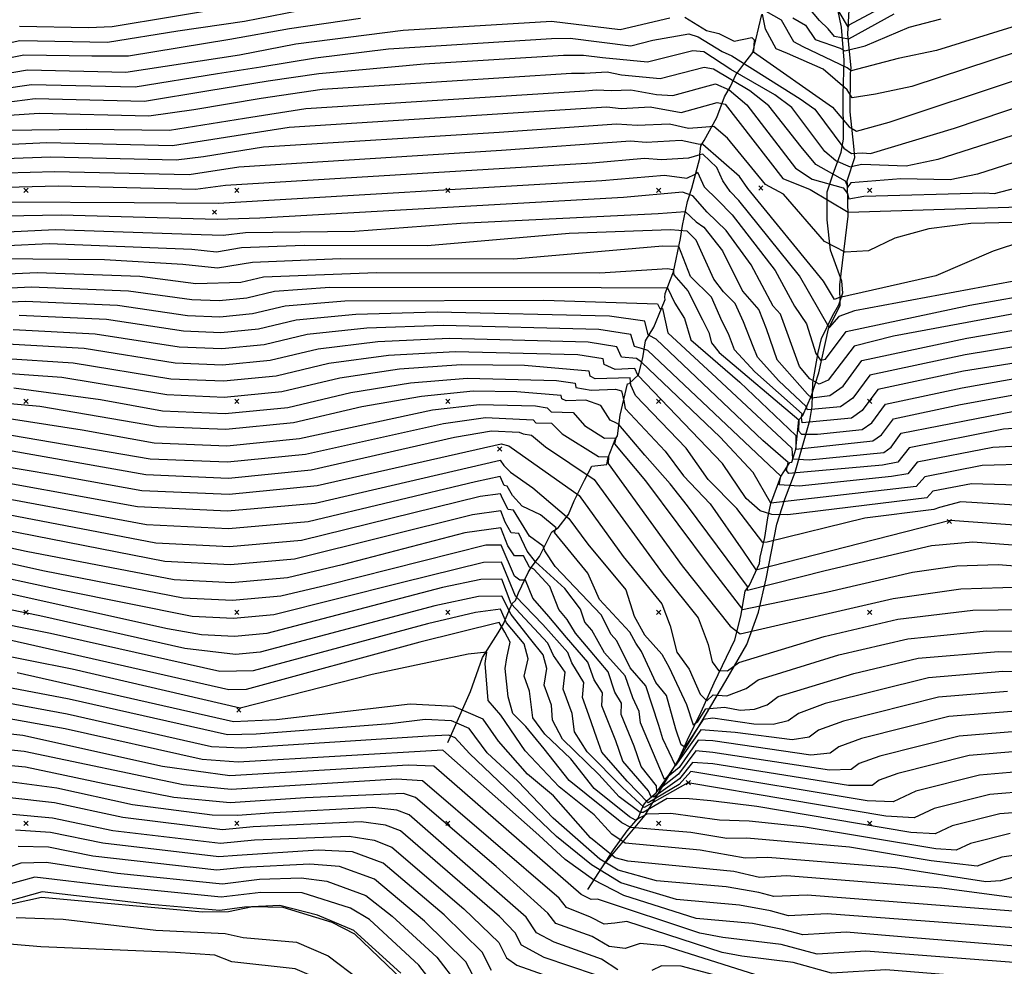
# Model space of a CAD drawing. Extents: x 433906 to 565783, y 855680 to 874049.
# Drawn here: x 509397 to 509864, y 857832 to 858281 of the extents above; entities that cross this region are included whole.
import ezdxf

# ---------------------------------------------------------------- set-up
doc = ezdxf.new("R2010")
doc.units = 0
doc.header["$MEASUREMENT"] = 0
doc.layers.get('0').update_dxf_attribs({"linetype": 'CONTINUOUS'})
for name, color, linetype in [('17$0$BREAKLINES', 6, 'CONTINUOUS'), ('17$0$GRIDPOINTS', 1, 'CONTINUOUS'), ('17$0$INDCONT', 1, 'CONTINUOUS'), ('17$0$INTCONT', 7, 'CONTINUOUS')]:
    doc.layers.add(name, color=color, linetype=linetype)
picture_1 = doc.add_image_def('image1.tif', size_in_pixel=(5268, 5923))
picture_2 = doc.add_image_def('image2.tif', size_in_pixel=(5219, 5218))

# ---------------------------------------------------------------- blocks, each defined once
blk = doc.blocks.new('17$0$X')
at = {"color": 0}
for points in [[(-1, 1), (1, -1)], [(1, 1), (-1, -1)]]:
    blk.add_lwpolyline(points, dxfattribs=at)

msp = doc.modelspace()

# ---------------------------------------------------------------- linework, layer by layer
at = {"layer": '17$0$BREAKLINES'}
for points in [[(509666.4065, 857868.6825, 4034.2355), (509678.470314, 857887.367033, 4017.5285), (509684.987502, 857896.407479, 4013.3122), (509690.180551, 857902.51466, 4007.0932), (509692.784208, 857908.636641, 4000.0836), (509694.434537, 857910.841709, 3995.3403), (509698.70305, 857914.435775, 3987.751), (509703.424773, 857920.832171, 3983.5347), (509708.669348, 857928.67985, 3979.0549), (509713.620593, 857939.513912, 3973.8899), (509720.091426, 857952.815959, 3969.252), (509726.25284, 857966.544783, 3964.2979), (509736.049514, 857986.951254, 3960.7668), (509738.912625, 857998.198551, 3957.2883), (509740.954159, 858009.984753, 3953.2829), (509742.941337, 858012.853448, 3950.6477), (509747.786288, 858023.212907, 3947.0111), (509748.025861, 858026.211154, 3945.7989), (509750.295107, 858035.493059, 3943.1638), (509751.725179, 858044.77223, 3940.0543), (509753.057914, 858051.559153, 3936.1015), (509757.850932, 858064.326068, 3932.096), (509762.171909, 858071.018462, 3927.9324), (509763.09466, 858071.244893, 3924.5594), (509764.942038, 858077.431139, 3919.9742), (509766.434928, 858091.293702, 3916.0741), (509768.228314, 858093.296069, 3909.4862), (509772.39968, 858102.843046, 3903.1618), (509775.892047, 858113.513276, 3896.5211), (509780.510029, 858134.378323, 3892.1467), (509785.963194, 858145.681722, 3890.3021), (509785.808858, 858155.198221, 3885.2953), (509789.750744, 858187.724434, 3881.079), (509789.402485, 858201.809487, 3875.2816), (509789.606365, 858201.407987, 3871.9613), (509789.606365, 858201.407987, 3871.6977), (509789.269377, 858204.627482, 3871.5923), (509792.956392, 858215.62693, 3866.1639), (509792.423357, 858221.049947, 3861.6314), (509790.749142, 858237.330669, 3857.8367), (509790.91752, 858255.597236, 3854.3056), (509791.284521, 858257.978055, 3851.4596), (509790.095818, 858269.15823, 3845.9784), (509789.582113, 858274.134461, 3841.077), (509790.475495, 858288.403788, 3837.4931)], [(509673.757, 857880.205, 4018.687), (509693.534, 857903.843, 4003.494), (509706.337, 857925.036, 3992.475), (509720.052, 857947.758, 3980.001), (509731.846, 857967.532, 3968.513), (509741.807, 857984.687, 3958.103), (509747.306, 858000.134, 3951.116), (509750.852, 858015.873, 3944.317), (509755.93, 858041.782, 3932.594), (509759.712, 858053.613, 3926.451), (509764.72, 858066.405, 3921.246), (509771.675, 858090.975, 3913.415), (509772.799, 858097.62, 3911.445), (509772.994, 858109.024, 3907.366), (509775.619, 858123.128, 3902.067), (509777.099, 858129.832, 3899.206), (509782.312, 858140.484, 3894.799), (509785.395, 858145.744, 3892.501), (509787.205, 858151.434, 3890.063), (509786.837, 858156.95, 3887.296), (509781.458, 858171.733, 3880.59), (509779.772, 858186.115, 3875.198), (509779.786, 858199.337, 3870.556), (509782.609, 858207.901, 3866.335), (509786.435, 858218.067, 3860.052), (509787.568, 858224.271, 3857.051), (509787.455, 858245.686, 3848.61), (509787.896, 858261.803, 3842.092), (509786.64, 858277.457, 3835.199), (509784.857, 858285.728, 3832.902)], [(509599.9605, 857938.2635, 4030.0719), (509610.736372, 857962.490843, 4018.8461), (509616.407498, 857978.671571, 4016.4744), (509623.806495, 857990.264315, 4015.1041), (509626.342426, 857994.589144, 4009.4121), (509628.979716, 858000.537261, 4003.6675), (509630.525445, 858004.125435, 3999.1349), (509632.02865, 858005.678815, 3997.3957), (509632.02865, 858005.678815, 3996.8687), (509633.534873, 858009.231708, 3993.97), (509638.134929, 858018.95763, 3991.3348), (509639.473189, 858021.305865, 3986.1172), (509643.442886, 858026.461144, 3981.5847), (509649.27235, 858038.206065, 3977.7373), (509652.365265, 858040.089336, 3974.4697), (509657.234591, 858046.35037, 3971.6237), (509659.912142, 858052.833646, 3969.3574), (509664.861214, 858062.597049, 3965.352), (509668.261428, 858069.275719, 3962.2425), (509675.410446, 858070.092318, 3960.3978), (509675.410446, 858070.092318, 3960.1343), (509676.064498, 858073.425563, 3960.1343), (509679.399708, 858081.951595, 3956.6032), (509680.394641, 858083.613542, 3954.1261), (509681.65488, 858093.541879, 3949.9625), (509685.131607, 858108.28107, 3946.6422), (509685.963694, 858108.447626, 3944.903), (509690.378669, 858112.622478, 3939.6853), (509692.455983, 858120.650196, 3934.5731), (509693.663389, 858128.782025, 3928.8811), (509697.604846, 858135.107362, 3926.1932), (509701.359745, 858144.106634, 3924.1905), (509702.966481, 858148.353961, 3921.6607), (509702.860482, 858149.252081, 3921.5553), (509702.860482, 858149.252081, 3921.608), (509703.081684, 858151.123016, 3921.608), (509705.521629, 858157.752681, 3918.1823), (509707.005871, 858161.468751, 3914.5984), (509710.272063, 858177.280589, 3911.0146), (509711.186344, 858183.3071, 3906.9037), (509713.671352, 858194.75812, 3902.4239), (509715.669628, 858201.077721, 3898.2076), (509719.454144, 858215.341573, 3894.7292), (509719.438312, 858217.000823, 3891.6197), (509719.438312, 858217.000823, 3889.3534), (509719.438312, 858217.000823, 3888.2467), (509719.966924, 858221.164204, 3888.194), (509721.509819, 858223.610817, 3886.6129), (509727.528196, 858234.610413, 3883.0817), (509731.212036, 858244.389951, 3879.1289), (509733.932609, 858249.189042, 3874.7018), (509736.4727, 858254.797237, 3868.7991), (509740.2533, 858259.839889, 3863.9503), (509744.579874, 858265.4545, 3860.2084), (509748.896795, 858283.449196, 3857.2043)], [(509586.191, 857818.4245, 4076.8912), (509555.849803, 857847.473327, 4076.6804), (509545.167085, 857852.985668, 4076.575), (509521.952931, 857860.107046, 4076.575), (509507.434587, 857860.484878, 4076.3642), (509496.001353, 857858.098268, 4076.3115), (509483.710856, 857857.934841, 4076.4696), (509407.318557, 857864.81031, 4077.5763), (509387.911562, 857860.597322, 4076.7858), (509378.052489, 857854.765345, 4076.4169), (509369.604554, 857846.495475, 4076.3642), (509325.242821, 857819.425575, 4076.8912), (509313.800387, 857816.046405, 4077.5236), (509235.652329, 857795.617287, 4076.8385), (509225.748666, 857797.526712, 4076.9439), (509176.440096, 857799.738695, 4076.3115), (509170.842491, 857797.64977, 4075.9953)]]:
    msp.add_polyline3d(points, dxfattribs=at)
at = {"layer": '17$0$INDCONT'}
for points in [[(509785.431, 858284.707, 3840), (509789.802, 858277.186, 3840), (509790.221, 858278.501, 3840), (509846.912, 858308.759, 3840)], [(509712.4, 858282.066, 3860), (509722.615, 858275.794, 3860), (509728.41, 858274.438, 3860), (509735.711, 858270.754, 3860), (509744.166, 858272.453, 3860), (509745.169, 858271.343, 3860), (509744.973, 858265.774, 3860), (509782.424, 858239.478, 3860), (509790.277, 858230.198, 3860), (509793.791, 858228.125, 3860), (509809.285, 858232.315, 3860), (509870.055, 858252.653, 3860), (509910.606, 858264.181, 3860), (509955.661, 858275.049, 3860), (510069.436, 858298.885, 3860)], [(509375.545, 858252.906, 3860), (509400.755, 858257.153, 3860), (509447.428, 858256.133, 3860), (509501.179, 858264.355, 3860), (509527.918, 858269.555, 3860), (509578.878, 858276.029, 3860), (509649.134, 858280.31, 3860), (509681.732, 858276.352, 3860), (509705.206, 858281.815, 3860)], [(509390.024, 858221.799, 3880), (509409.831, 858222.649, 3880), (509469.46, 858221.255, 3880), (509524.826, 858229.977, 3880), (509675.367, 858239.688, 3880), (509682.147, 858238.908, 3880), (509695.913, 858239.6, 3880), (509710.685, 858236.882, 3880), (509727.687, 858241.638, 3880), (509731.465, 858240.954, 3880), (509758.858, 858205.636, 3880), (509771.773, 858200.391, 3880), (509789.718, 858189.677, 3880), (509876.137, 858192.337, 3880)], [(509898.939, 858147.124, 3900), (509811.32, 858130.86, 3900), (509792.575, 858126.224, 3900), (509780.319, 858110.112, 3900), (509776.056, 858108.209, 3900), (509771.613, 858110.631, 3900), (509766.649, 858116.483, 3900), (509757.768, 858141.328, 3900), (509754.195, 858145.195, 3900), (509743.836, 858164.664, 3900), (509731.979, 858180.983, 3900), (509723.017, 858189.62, 3900), (509716.084, 858197.486, 3900), (509711.291, 858199.23, 3900), (509683.353, 858196.718, 3900), (509510.814, 858186.792, 3900), (509490.722, 858186.169, 3900), (509416.7, 858188.198, 3900), (509390.213, 858187.799, 3900)], [(509370.228, 858152.785, 3920), (509402.518, 858154.258, 3920), (509448.682, 858152.461, 3920), (509478.603, 858148.346, 3920), (509491.593, 858147.812, 3920), (509504.644, 858149.093, 3920), (509517.754, 858152.187, 3920), (509544.006, 858154.08, 3920), (509672.705, 858153.983, 3920), (509704.214, 858153.77, 3920), (509707.633, 858146.557, 3920), (509712.252, 858139.218, 3920), (509715.202, 858129.21, 3920), (509738.507, 858109.112, 3920), (509764.937, 858083.796, 3920), (509764.932, 858077.405, 3920), (509801.519, 858081.239, 3920), (509805.559, 858084.088, 3920), (509811.252, 858091.805, 3920), (509843.022, 858098.607, 3920), (509873.599, 858104.056, 3920)], [(509902.415, 858059.285, 3940), (509848.259, 858060.989, 3940), (509829.928, 858057.387, 3940), (509827.067, 858054.28, 3940), (509761.177, 858046.192, 3940), (509753.65, 858046.381, 3940), (509748.029, 858048.087, 3940), (509741.477, 858053.898, 3940), (509730.213, 858070.496, 3940), (509690.132, 858112.407, 3940), (509688.602, 858115.661, 3940), (509679.289, 858115.145, 3940), (509674.169, 858117.446, 3940), (509673.565, 858120.148, 3940), (509661.583, 858122.061, 3940), (509603.478, 858123.52, 3940), (509571.955, 858121.77, 3940), (509543.65, 858117.936, 3940), (509518.565, 858112.016, 3940), (509493.595, 858109.566, 3940), (509468.74, 858110.587, 3940), (509422.353, 858118.196, 3940), (509388.337, 858120.318, 3940)], [(509379.967, 858086.237, 3960), (509458.877, 858072.828, 3960), (509495.597, 858071.32, 3960), (509532.486, 858074.939, 3960), (509597.987, 858089.479, 3960), (509617.807, 858092.322, 3960), (509640.403, 858091.235, 3960), (509641.728, 858089.872, 3960), (509649.084, 858089.649, 3960), (509654.13, 858084.564, 3960), (509671.369, 858073.911, 3960), (509676.181, 858073.717, 3960), (509676.045, 858070.563, 3960), (509711.152, 858022.045, 3960), (509733.873, 857993.405, 3960), (509738.56, 857989.757, 3960), (509811.106, 858006.561, 3960), (509843.204, 858011.103, 3960), (509873.006, 858012.111, 3960)], [(509865.318, 857962.495, 3980), (509832.668, 857959.79, 3980), (509787.521, 857948.44, 3980), (509775.79, 857944.186, 3980), (509771.286, 857940.878, 3980), (509763.184, 857939.596, 3980), (509736.187, 857943.109, 3980), (509719.917, 857944.31, 3980), (509708.011, 857927.437, 3980), (509701.895, 857940.069, 3980), (509700.095, 857946.403, 3980), (509693.88, 857965.237, 3980), (509686.491, 857973.762, 3980), (509680.097, 857986.452, 3980), (509677.438, 857989.559, 3980), (509672.641, 857998.777, 3980), (509650.855, 858021.796, 3980), (509645.948, 858029.155, 3980), (509645.257, 858031.305, 3980), (509638.648, 858036.109, 3980), (509631.14, 858048.415, 3980), (509628.549, 858048.712, 3980), (509625.876, 858053.994, 3980), (509624.945, 858056.234, 3980), (509615.272, 858054.877, 3980), (509530.563, 858034.123, 3980), (509496.495, 858031.069, 3980), (509461.548, 858032.794, 3980), (509368.275, 858050.632, 3980)], [(509875.989, 857915.229, 4000), (509856.908, 857913.649, 4000), (509830.525, 857907.016, 4000), (509821.037, 857902.596, 4000), (509807.688, 857903.407, 4000), (509713.799, 857919.262, 4000), (509693.146, 857907.483, 4000), (509682.832, 857916.946, 4000), (509666.084, 857933.865, 4000), (509660.113, 857943.419, 4000), (509658.961, 857952.05, 4000), (509654.65, 857963.666, 4000), (509655.615, 857971.686, 4000), (509650.145, 857979.604, 4000), (509647.372, 857985.449, 4000), (509630.099, 858004.047, 4000), (509625.556, 858015.706, 4000), (509615.688, 858015.542, 4000), (509597.43, 858011.761, 4000), (509514.259, 857989.913, 4000), (509498.925, 857988.539, 4000), (509483.196, 857989.315, 4000), (509467.072, 857992.242, 4000), (509384.35, 858010.547, 4000)], [(509870.788, 857864.315, 4020), (509834.212, 857869.278, 4020), (509760.565, 857875.111, 4020), (509747.797, 857874.325, 4020), (509735.525, 857877.206, 4020), (509685.326, 857882.11, 4020), (509679.312, 857883.682, 4020), (509667.564, 857893.13, 4020), (509650.172, 857913.052, 4020), (509637.777, 857923.245, 4020), (509623.967, 857938.875, 4020), (509616.798, 857949.438, 4020), (509602.855, 857955.327, 4020), (509582.139, 857956.544, 4020), (509518.834, 857949.116, 4020), (509498.37, 857948.113, 4020), (509395.905, 857971.353, 4020)], [(509866.077, 857825.765, 4040), (509807.581, 857830.495, 4040), (509781.922, 857828.914, 4040), (509763.666, 857833.992, 4040), (509739.372, 857836.983, 4040), (509729.981, 857838.779, 4040), (509684.929, 857853.473, 4040), (509679.109, 857852.602, 4040), (509674.115, 857852.259, 4040), (509667.572, 857855.536, 4040), (509656.198, 857860.089, 4040), (509652.784, 857864.498, 4040), (509587.967, 857920.1, 4040), (509575.62, 857920.898, 4040), (509497.368, 857916.041, 4040), (509474.569, 857918.288, 4040), (509399.127, 857934.121, 4040), (509388.34, 857935.188, 4040)], [(509620.778, 857830.273, 4060), (509616.353, 857838.926, 4060), (509598.297, 857856.55, 4060), (509569.323, 857881.104, 4060), (509554.737, 857886.436, 4060), (509538.558, 857887.27, 4060), (509500.111, 857884.721, 4060), (509491.396, 857884.165, 4060), (509436.463, 857890.545, 4060), (509411.647, 857895.653, 4060), (509395.028, 857896.707, 4060)], [(509395.302, 857855.314, 4080), (509417.644, 857854.495, 4080), (509461.57, 857849.38, 4080), (509494.373, 857847.793, 4080), (509502.917, 857845.834, 4080), (509528.246, 857843.604, 4080), (509543.311, 857837.231, 4080), (509558.294, 857825.803, 4080), (509588.349, 857792.735, 4080), (509640.751, 857777.054, 4080), (509675.662, 857764.31, 4080), (509697.139, 857753.479, 4080), (509712.425, 857742.176, 4080), (509738.641, 857734.274, 4080), (509766.913, 857725.052, 4080), (509852.913, 857626.408, 4080), (509869.139, 857604.481, 4080)]]:
    msp.add_polyline3d(points, dxfattribs=at)
at = {"layer": '17$0$INTCONT'}
for points in [[(509980.824, 858292.539, 3856), (509903.551, 858275.325, 3856), (509870.434, 858265.91, 3856), (509819.904, 858249.267, 3856), (509802.755, 858245.682, 3856), (509791.724, 858243.923, 3856), (509789.376, 858247.727, 3856), (509777.912, 858257.519, 3856), (509761.042, 858264.986, 3856), (509755.666, 858267.092, 3856), (509750.578, 858276.48, 3856), (509749.127, 858283.479, 3856)], [(509536.005, 858286.325, 3852), (509503.651, 858280.033, 3852), (509472.062, 858275.458, 3852), (509438.616, 858270.083, 3852), (509397.125, 858270.955, 3852), (509376.254, 858266.255, 3852)], [(509396.901, 858277.817, 3848), (509429.688, 858277.205, 3848), (509440.936, 858277.665, 3848), (509498.077, 858287.165, 3848)], [(509896.497, 858286.47, 3852), (509831.624, 858266.26, 3852), (509813.418, 858262.605, 3852), (509791.232, 858256.662, 3852), (509789.34, 858258.135, 3852), (509768.519, 858268.12, 3852), (509764.061, 858270.399, 3852), (509758.154, 858280.734, 3852), (509750.913, 858284.75, 3852)], [(509811.464, 858283.486, 3844), (509789.996, 858271.634, 3844), (509783.344, 858272.999, 3844), (509780.329, 858276.543, 3844), (509776.187, 858280.508, 3844), (509769.419, 858288.55, 3844)], [(509558.609, 858281.492, 3856), (509525.007, 858276.556, 3856), (509496.692, 858271.6, 3856), (509448.675, 858263.617, 3856), (509431.245, 858263.568, 3856), (509398.94, 858264.054, 3856), (509375.9, 858259.581, 3856)], [(509763.62, 858281.795, 3848), (509769.525, 858278.371, 3848), (509774.066, 858271.616, 3848), (509785.93, 858267.433, 3848), (509788.233, 858266.233, 3848), (509797.804, 858268.5, 3848), (509818.718, 858277.351, 3848), (509833.893, 858281.277, 3848)], [(509375.191, 858246.231, 3864), (509402.571, 858250.252, 3864), (509451.835, 858249.157, 3864), (509490.77, 858255.472, 3864), (509511.41, 858258.524, 3864), (509537.261, 858262.918, 3864), (509571.912, 858267.101, 3864), (509649.124, 858272.016, 3864), (509657.923, 858272.226, 3864), (509686.827, 858268.58, 3864), (509697.185, 858271.233, 3864), (509714.22, 858274.242, 3864), (509718.715, 858272.868, 3864), (509730.01, 858265.908, 3864), (509734.715, 858263.804, 3864), (509767.072, 858243.424, 3864), (509773.986, 858238.504, 3864), (509787.686, 858219.988, 3864), (509791.383, 858217.477, 3864), (509796.542, 858217.899, 3864), (509800.383, 858217.581, 3864), (509840.258, 858229.448, 3864), (509876.293, 858241.633, 3864)], [(509887.087, 858232.153, 3868), (509832.341, 858214.608, 3868), (509817.257, 858211.441, 3868), (509796.2, 858212.321, 3868), (509791.833, 858211.385, 3868), (509790.841, 858211.002, 3868), (509783.882, 858214.002, 3868), (509778.788, 858218.488, 3868), (509763.106, 858239.265, 3868), (509755.087, 858245.318, 3868), (509734.211, 858257.401, 3868), (509721.421, 858265.67, 3868), (509716.082, 858266.163, 3868), (509694.692, 858260.775, 3868), (509673.317, 858262.886, 3868), (509664.397, 858264.041, 3868), (509654.839, 858264.005, 3868), (509588.793, 858259.792, 3868), (509538.883, 858255.326, 3868), (509514.859, 858251.797, 3868), (509486.693, 858247.186, 3868), (509456.241, 858242.182, 3868), (509404.386, 858243.351, 3868), (509374.836, 858239.556, 3868)], [(509897.881, 858222.673, 3872), (509851.076, 858207.673, 3872), (509838.181, 858204.966, 3872), (509814.834, 858205.529, 3872), (509791.003, 858203.589, 3872), (509789.568, 858201.728, 3872), (509788.468, 858204.455, 3872), (509774.388, 858212.221, 3872), (509767.464, 858220.638, 3872), (509752.226, 858240.026, 3872), (509743.102, 858247.213, 3872), (509725.931, 858257.473, 3872), (509721.52, 858258.337, 3872), (509700.654, 858252.907, 3872), (509682.379, 858254.681, 3872), (509675.503, 858256.06, 3872), (509664.847, 858255.388, 3872), (509658.622, 858255.425, 3872), (509540.482, 858247.782, 3872), (509511.476, 858243.544, 3872), (509479.584, 858238.249, 3872), (509458.292, 858235.282, 3872), (509406.201, 858236.45, 3872), (509389.655, 858235.406, 3872)], [(509389.839, 858228.602, 3876), (509428.657, 858229.049, 3876), (509468.021, 858228.498, 3876), (509503.665, 858234.301, 3876), (509532.654, 858238.88, 3876), (509665.033, 858247.252, 3876), (509670.315, 858247.643, 3876), (509677.587, 858247.31, 3876), (509686.813, 858247.716, 3876), (509698.857, 858245.549, 3876), (509706.615, 858245.039, 3876), (509726.958, 858250.512, 3876), (509733.31, 858247.613, 3876), (509741.743, 858240.53, 3876), (509764.805, 858210.535, 3876), (509772.741, 858205.368, 3876), (509787.476, 858201.198, 3876), (509789.52, 858198.492, 3876), (509790.061, 858195.973, 3876), (509797.21, 858197.247, 3876), (509854.214, 858198.894, 3876), (509859.105, 858198.49, 3876), (509886.335, 858205.64, 3876)], [(509900.952, 858185.54, 3884), (509847.964, 858184.345, 3884), (509828.08, 858181.752, 3884), (509811.915, 858177.402, 3884), (509799.467, 858171.295, 3884), (509788.365, 858170.739, 3884), (509778.609, 858175.734, 3884), (509759.208, 858198.309, 3884), (509750.674, 858202.805, 3884), (509732.508, 858224.837, 3884), (509726.132, 858230.268, 3884), (509720.43, 858229.77, 3884), (509714.032, 858229.384, 3884), (509705.014, 858231.485, 3884), (509689.735, 858230.716, 3884), (509680.014, 858231.42, 3884), (509624.27, 858227.5, 3884), (509512.582, 858220.438, 3884), (509484.097, 858215.924, 3884), (509471.279, 858214.372, 3884), (509411.646, 858215.748, 3884), (509390.209, 858214.995, 3884)], [(509872.493, 858175.753, 3888), (509858.52, 858171.241, 3888), (509831.33, 858159.507, 3888), (509801.277, 858152.789, 3888), (509785.167, 858149.031, 3888), (509783.383, 858148.298, 3888), (509778.088, 858156.939, 3888), (509742.183, 858200.848, 3888), (509738.345, 858206.589, 3888), (509720.874, 858221.791, 3888), (509718.626, 858221.864, 3888), (509710.661, 858223.728, 3888), (509694.001, 858222.677, 3888), (509686.639, 858223.298, 3888), (509625.375, 858218.99, 3888), (509500.927, 858211.075, 3888), (509477.361, 858207.334, 3888), (509413.461, 858208.847, 3888), (509390.394, 858208.192, 3888)], [(509881.114, 858159.343, 3892), (509792.866, 858142.946, 3892), (509785.3, 858140.212, 3892), (509780.731, 858134.976, 3892), (509766.671, 858159.514, 3892), (509738.025, 858195.254, 3892), (509733.788, 858199.509, 3892), (509730.32, 858204.489, 3892), (509727.452, 858210.852, 3892), (509720.93, 858217.206, 3892), (509719.494, 858216.866, 3892), (509714.15, 858215.339, 3892), (509701.289, 858214.499, 3892), (509693.264, 858215.176, 3892), (509668.417, 858212.996, 3892), (509494.562, 858202.278, 3892), (509480.366, 858200.427, 3892), (509415.277, 858201.946, 3892), (509390.579, 858201.388, 3892)], [(509390.763, 858194.585, 3896), (509451.339, 858194.215, 3896), (509491.179, 858194.025, 3896), (509672.989, 858204.694, 3896), (509702.737, 858207.265, 3896), (509713.326, 858205.886, 3896), (509717.312, 858207.653, 3896), (509718.305, 858208.714, 3896), (509721.555, 858201.666, 3896), (509727.859, 858195.582, 3896), (509734.74, 858188.427, 3896), (509755.253, 858162.089, 3896), (509764.27, 858145.181, 3896), (509770.062, 858136.747, 3896), (509774.424, 858122.733, 3896), (509776.657, 858119.589, 3896), (509779.106, 858120.037, 3896), (509788.84, 858133.108, 3896), (509847.525, 858145.671, 3896), (510062.708, 858183.458, 3896)], [(509371.646, 858179.484, 3904), (509413.864, 858181.41, 3904), (509483.01, 858179.185, 3904), (509493.506, 858178.754, 3904), (509504.108, 858180.097, 3904), (509555.941, 858180.688, 3904), (509606.194, 858184.485, 3904), (509699.735, 858189.009, 3904), (509712.497, 858190.012, 3904), (509717.708, 858185.091, 3904), (509721.337, 858182.643, 3904), (509730.259, 858171.315, 3904), (509739.638, 858152.187, 3904), (509747.369, 858143.344, 3904), (509750.978, 858134.62, 3904), (509756.022, 858119.898, 3904), (509770.457, 858103.376, 3904), (509772.435, 858101.63, 3904), (509781.081, 858102.805, 3904), (509787.403, 858107.265, 3904), (509796.311, 858119.34, 3904), (509846.024, 858129.983, 3904), (509928.624, 858143.987, 3904)], [(509922.033, 858134.761, 3908), (509845.274, 858122.139, 3908), (509800.046, 858112.457, 3908), (509791.942, 858101.47, 3908), (509786.19, 858097.414, 3908), (509770.446, 858095.97, 3908), (509769.846, 858097.524, 3908), (509756.954, 858109.747, 3908), (509746.767, 858120.988, 3908), (509744.778, 858126.08, 3908), (509740.104, 858137.731, 3908), (509736.185, 858146.369, 3908), (509730.688, 858151.875, 3908), (509726.036, 858157.874, 3908), (509717.67, 858176.493, 3908), (509713.485, 858180.63, 3908), (509705.562, 858181.353, 3908), (509657.532, 858179.655, 3908), (509590.415, 858173.781, 3908), (509531.888, 858173.907, 3908), (509502.217, 858172.737, 3908), (509490.392, 858170.76, 3908), (509478.676, 858172.062, 3908), (509411.027, 858174.622, 3908), (509371.291, 858172.809, 3908)], [(509915.443, 858125.535, 3912), (509844.523, 858114.295, 3912), (509803.781, 858105.573, 3912), (509796.481, 858095.676, 3912), (509791.3, 858092.022, 3912), (509768.039, 858089.892, 3912), (509767.618, 858092.462, 3912), (509768.059, 858094.136, 3912), (509745.473, 858114.032, 3912), (509735.918, 858124.366, 3912), (509733.129, 858132.073, 3912), (509730.11, 858137.903, 3912), (509725.002, 858149.395, 3912), (509715.005, 858159.194, 3912), (509709.456, 858173.488, 3912), (509701.744, 858173.633, 3912), (509631.237, 858167.352, 3912), (509549.058, 858167.529, 3912), (509507.396, 858165.887, 3912), (509490.792, 858163.111, 3912), (509474.341, 858164.939, 3912), (509437.163, 858167.131, 3912), (509386.116, 858167.502, 3912)], [(509370.582, 858159.459, 3916), (509405.355, 858161.046, 3916), (509453.947, 858159.313, 3916), (509480.575, 858155.897, 3916), (509501.859, 858156.508, 3916), (509512.575, 858159.037, 3916), (509566.228, 858161.152, 3916), (509672.059, 858160.923, 3916), (509704.138, 858163.014, 3916), (509706.787, 858162.471, 3916), (509707.084, 858159.956, 3916), (509713.818, 858152.42, 3916), (509720.733, 858138.689, 3916), (509723.782, 858132.597, 3916), (509725.069, 858127.745, 3916), (509728.638, 858123.115, 3916), (509766.46, 858091.331, 3916), (509766.276, 858086.067, 3916), (509767.738, 858084.476, 3916), (509775.315, 858084.394, 3916), (509796.409, 858086.63, 3916), (509801.02, 858089.882, 3916), (509807.517, 858098.689, 3916), (509843.772, 858106.451, 3916), (509878.667, 858112.67, 3916)], [(509369.873, 858146.11, 3924), (509399.682, 858147.47, 3924), (509443.416, 858145.608, 3924), (509476.63, 858140.794, 3924), (509491.993, 858140.163, 3924), (509507.428, 858141.677, 3924), (509522.934, 858145.336, 3924), (509551.129, 858147.604, 3924), (509645.59, 858147.962, 3924), (509699.438, 858146.222, 3924), (509700.485, 858144.059, 3924), (509701.743, 858144.073, 3924), (509704.282, 858132.527, 3924), (509727.333, 858111.118, 3924), (509763.12, 858077.812, 3924), (509763.394, 858072.728, 3924), (509771.289, 858072.366, 3924), (509806.629, 858075.847, 3924), (509810.098, 858078.294, 3924), (509814.987, 858084.922, 3924), (509868.531, 858095.443, 3924)], [(509889.08, 858088.632, 3928), (509863.463, 858086.829, 3928), (509818.722, 858078.038, 3928), (509813.275, 858071.219, 3928), (509805.99, 858069.759, 3928), (509761.702, 858065.876, 3928), (509760.502, 858067.183, 3928), (509761.416, 858071.013, 3928), (509749.37, 858081.503, 3928), (509698.796, 858129.445, 3928), (509695.468, 858131.233, 3928), (509694.906, 858131.546, 3928), (509693.344, 858138.027, 3928), (509676.568, 858140.364, 3928), (509594.88, 858142.239, 3928), (509556.336, 858141.145, 3928), (509528.113, 858138.486, 3928), (509510.212, 858134.262, 3928), (509492.394, 858132.514, 3928), (509474.658, 858133.242, 3928), (509438.15, 858138.755, 3928), (509396.846, 858140.682, 3928)], [(509882.489, 858079.406, 3932), (509858.395, 858078.216, 3932), (509822.458, 858071.154, 3932), (509818.082, 858065.677, 3932), (509810.364, 858064.339, 3932), (509766.567, 858059.843, 3932), (509757.056, 858060.508, 3932), (509757.918, 858064.485, 3932), (509694.89, 858124.057, 3932), (509691.836, 858125.049, 3932), (509688.531, 858126.027, 3932), (509686.83, 858131.714, 3932), (509671.6, 858134.145, 3932), (509597.746, 858136, 3932), (509561.542, 858134.687, 3932), (509533.292, 858131.636, 3932), (509512.996, 858126.847, 3932), (509492.794, 858124.865, 3932), (509472.685, 858125.69, 3932), (509432.885, 858131.902, 3932), (509394.01, 858133.894, 3932)], [(509875.898, 858070.181, 3936), (509853.327, 858069.602, 3936), (509826.193, 858064.27, 3936), (509821.957, 858059.672, 3936), (509753.158, 858051.783, 3936), (509744.806, 858066.311, 3936), (509729.162, 858083.017, 3936), (509691.781, 858118.669, 3936), (509689.429, 858120.326, 3936), (509682.304, 858120.902, 3936), (509680.198, 858125.931, 3936), (509666.591, 858128.103, 3936), (509600.612, 858129.76, 3936), (509566.748, 858128.229, 3936), (509538.471, 858124.786, 3936), (509515.781, 858119.431, 3936), (509493.195, 858117.215, 3936), (509470.713, 858118.139, 3936), (509427.619, 858125.049, 3936), (509391.173, 858127.106, 3936)], [(509946.33, 858046.002, 3944), (509843.191, 858052.375, 3944), (509833.046, 858049.707, 3944), (509830.457, 858048.696, 3944), (509797.729, 858044.656, 3944), (509751.363, 858033.226, 3944), (509749.271, 858033.093, 3944), (509736.993, 858049.171, 3944), (509723.417, 858062.931, 3944), (509713.027, 858077.763, 3944), (509688.981, 858102.805, 3944), (509686.724, 858107.651, 3944), (509686.512, 858111.217, 3944), (509669.85, 858110.654, 3944), (509667.455, 858112.029, 3944), (509666.933, 858114.366, 3944), (509636.378, 858116.991, 3944), (509606.344, 858117.281, 3944), (509577.161, 858115.312, 3944), (509548.83, 858111.085, 3944), (509521.349, 858104.6, 3944), (509493.995, 858101.917, 3944), (509466.767, 858103.035, 3944), (509417.088, 858111.343, 3944), (509385.501, 858113.53, 3944)], [(509394.266, 858106.461, 3948), (509435.332, 858100.831, 3948), (509464.795, 858095.483, 3948), (509494.396, 858094.268, 3948), (509524.134, 858097.185, 3948), (509554.009, 858104.235, 3948), (509582.367, 858108.854, 3948), (509609.21, 858111.041, 3948), (509651.566, 858109.978, 3948), (509660.301, 858108.583, 3948), (509660.74, 858106.613, 3948), (509667.967, 858105.246, 3948), (509679.519, 858105.785, 3948), (509682.263, 858105.053, 3948), (509683.455, 858100.301, 3948), (509684.067, 858096.662, 3948), (509702.986, 858076.407, 3948), (509711.719, 858064.663, 3948), (509724.372, 858051.508, 3948), (509740.034, 858029.031, 3948), (509745.968, 858020.23, 3948), (509838.123, 858043.761, 3948), (509945.077, 858036.024, 3948)], [(509956.165, 858025.142, 3952), (509848.809, 858033.321, 3952), (509829.339, 858031.575, 3952), (509778.857, 858019.739, 3952), (509742.054, 858010.373, 3952), (509742.085, 858012.305, 3952), (509713.661, 858050.438, 3952), (509705.358, 858060.989, 3952), (509693.394, 858074.451, 3952), (509681.013, 858089.118, 3952), (509679.943, 858089.673, 3952), (509676.954, 858091.085, 3952), (509672.544, 858098, 3952), (509665.434, 858100.575, 3952), (509656.107, 858100.291, 3952), (509654.026, 858101.197, 3952), (509653.668, 858102.8, 3952), (509632.693, 858104.603, 3952), (509612.075, 858104.801, 3952), (509587.574, 858102.396, 3952), (509559.188, 858097.385, 3952), (509526.918, 858089.77, 3952), (509494.796, 858086.619, 3952), (509462.822, 858087.931, 3952), (509406.556, 858097.638, 3952), (509379.828, 858099.954, 3952)], [(509384.734, 858092.979, 3956), (509426.663, 858086.585, 3956), (509460.85, 858080.38, 3956), (509495.196, 858078.969, 3956), (509529.702, 858082.354, 3956), (509592.78, 858095.937, 3956), (509614.941, 858098.562, 3956), (509641.549, 858097.894, 3956), (509647.036, 858097.018, 3956), (509648.917, 858095.081, 3956), (509659.365, 858094.764, 3956), (509664.864, 858088.596, 3956), (509674.349, 858082.542, 3956), (509679.617, 858082.789, 3956), (509678.952, 858079.861, 3956), (509693.649, 858062.381, 3956), (509724.343, 858021.227, 3956), (509739.653, 858001.357, 3956), (509780.113, 858009.799, 3956), (509820.223, 858019.068, 3956), (509841.32, 858022.053, 3956), (509860.908, 858022.716, 3956), (509968.359, 858014.18, 3956)], [(509390.759, 858077.079, 3964), (509456.905, 858065.276, 3964), (509495.997, 858063.671, 3964), (509535.271, 858067.524, 3964), (509603.193, 858083.021, 3964), (509620.673, 858086.082, 3964), (509633.771, 858085.452, 3964), (509635.736, 858084.597, 3964), (509639.715, 858083.941, 3964), (509646.382, 858078.426, 3964), (509669.312, 858062.927, 3964), (509702.117, 858018.113, 3964), (509718.625, 857997.393, 3964), (509723.472, 857984.814, 3964), (509725.276, 857976.54, 3964), (509728.302, 857972.364, 3964), (509732.549, 857972.284, 3964), (509738.018, 857976.301, 3964), (509778.382, 857988.511, 3964), (509813.276, 857996.704, 3964), (509848.851, 858001.036, 3964), (509885.105, 858001.507, 3964)], [(509368.483, 858072.802, 3968), (509413.66, 858065.216, 3968), (509454.932, 858057.724, 3968), (509496.398, 858056.022, 3968), (509538.055, 858060.108, 3968), (509625.323, 858079.826, 3968), (509628.91, 858078.989, 3968), (509662.279, 858055.366, 3968), (509683.109, 858026.509, 3968), (509701.524, 858004.005, 3968), (509705.423, 857993.578, 3968), (509708.633, 857981.115, 3968), (509714.353, 857973.105, 3968), (509719.67, 857961.164, 3968), (509722.762, 857958.081, 3968), (509725.82, 857960.856, 3968), (509732.202, 857960.367, 3968), (509741.435, 857963.846, 3968), (509747.062, 857967.979, 3968), (509785.407, 857979.794, 3968), (509818.124, 857987.475, 3968), (509855.39, 857991.178, 3968), (509897.203, 857990.902, 3968)], [(509365.669, 858066.014, 3972), (509452.96, 858050.172, 3972), (509495.547, 858048.077, 3972), (509537.085, 858051.807, 3972), (509624.821, 858072.163, 3972), (509626.619, 858069.654, 3972), (509629.689, 858066.523, 3972), (509640.297, 858059.024, 3972), (509657.287, 858044.565, 3972), (509666.383, 858032.262, 3972), (509684.422, 858010.617, 3972), (509688.266, 857998.25, 3972), (509693.289, 857989.318, 3972), (509701.496, 857980.192, 3972), (509704.885, 857973.907, 3972), (509713.103, 857956.309, 3972), (509716.336, 857946.673, 3972), (509718.452, 857948.205, 3972), (509722.265, 857954.218, 3972), (509731.126, 857955.049, 3972), (509738.629, 857953.691, 3972), (509745.383, 857954.071, 3972), (509751.385, 857956.19, 3972), (509756.638, 857960.048, 3972), (509792.431, 857971.077, 3972), (509822.972, 857978.247, 3972), (509861.05, 857981.401, 3972), (509906.665, 857980.539, 3972)], [(509905.548, 857971.148, 3976), (509863.184, 857971.948, 3976), (509827.82, 857969.019, 3976), (509778.92, 857956.725, 3976), (509766.214, 857952.117, 3976), (509761.336, 857948.534, 3976), (509754.283, 857946.833, 3976), (509745.057, 857947.015, 3976), (509725.668, 857949.829, 3976), (509721.091, 857949.264, 3976), (509712.282, 857936.023, 3976), (509710.667, 857937.21, 3976), (509708.046, 857944.605, 3976), (509703.635, 857960.614, 3976), (509698.667, 857966.777, 3976), (509691.855, 857981.381, 3976), (509689.163, 857985.33, 3976), (509686.298, 857990.566, 3976), (509671.976, 858006.091, 3976), (509668.924, 858012.942, 3976), (509666.355, 858018.597, 3976), (509650.603, 858037.841, 3976), (509651.329, 858040.082, 3976), (509643.858, 858046.235, 3976), (509635.293, 858050.281, 3976), (509630.705, 858055.436, 3976), (509628.089, 858059.852, 3976), (509626.631, 858060.062, 3976), (509624.823, 858064.339, 3976), (509613.173, 858061.926, 3976), (509533.824, 858042.965, 3976), (509496.009, 858039.575, 3976), (509457.219, 858041.49, 3976), (509366.697, 858058.256, 3976)], [(509867.452, 857953.042, 3984), (509837.516, 857950.562, 3984), (509796.122, 857940.156, 3984), (509785.365, 857936.254, 3984), (509781.236, 857933.221, 3984), (509772.085, 857932.358, 3984), (509725.662, 857939.036, 3984), (509718.744, 857939.356, 3984), (509709.654, 857926.438, 3984), (509702.782, 857920.753, 3984), (509691.317, 857947.658, 3984), (509690.653, 857953.038, 3984), (509687.741, 857959.511, 3984), (509684.125, 857969.859, 3984), (509674.314, 857980.747, 3984), (509668.34, 857991.523, 3984), (509665.003, 857995.422, 3984), (509662.924, 858001.455, 3984), (509655.403, 858011.36, 3984), (509641.594, 858024.01, 3984), (509637.553, 858029.07, 3984), (509633.626, 858037.327, 3984), (509630.047, 858037.737, 3984), (509627.164, 858042.687, 3984), (509625.067, 858048.128, 3984), (509611.704, 858046.253, 3984), (509527.302, 858025.281, 3984), (509496.981, 858022.563, 3984), (509465.878, 858024.098, 3984), (509380.929, 858040.66, 3984)], [(509869.586, 857943.589, 3988), (509842.364, 857941.334, 3988), (509804.723, 857931.871, 3988), (509794.941, 857928.323, 3988), (509791.186, 857925.565, 3988), (509780.986, 857925.12, 3988), (509725.659, 857933.64, 3988), (509717.57, 857934.402, 3988), (509709.368, 857923.283, 3988), (509699.05, 857915.23, 3988), (509698.938, 857917.755, 3988), (509691.68, 857926.957, 3988), (509688.286, 857936.645, 3988), (509682.15, 857951.66, 3988), (509682.274, 857956.9, 3988), (509679.096, 857962.105, 3988), (509675.966, 857971.825, 3988), (509667.449, 857981.885, 3988), (509660.545, 857990.21, 3988), (509656.582, 857996.594, 3988), (509652.568, 858001.285, 3988), (509648.352, 858012.18, 3988), (509640.85, 858020.402, 3988), (509638.772, 858021.404, 3988), (509635.871, 858026.852, 3988), (509631.544, 858026.762, 3988), (509628.499, 858031.515, 3988), (509625.189, 858040.023, 3988), (509608.135, 858037.63, 3988), (509549.931, 858022.549, 3988), (509524.041, 858016.439, 3988), (509497.467, 858014.057, 3988), (509470.207, 858015.402, 3988), (509400.185, 858028.875, 3988), (509370.951, 858035.24, 3988)], [(509871.721, 857934.136, 3992), (509847.212, 857932.105, 3992), (509813.323, 857923.586, 3992), (509804.517, 857920.392, 3992), (509801.136, 857917.909, 3992), (509789.887, 857917.882, 3992), (509725.656, 857928.243, 3992), (509716.002, 857928.812, 3992), (509709.842, 857921.017, 3992), (509697.601, 857912.362, 3992), (509696.426, 857912.564, 3992), (509695.152, 857915.436, 3992), (509682.942, 857929.455, 3992), (509679.625, 857939.122, 3992), (509672.984, 857955.662, 3992), (509673.387, 857961.829, 3992), (509669.446, 857967.938, 3992), (509666.435, 857976.366, 3992), (509656.217, 857988.087, 3992), (509647.898, 857998.047, 3992), (509640.244, 858006.732, 3992), (509636.814, 858015.184, 3992), (509634.203, 858015.321, 3992), (509631.579, 858017.085, 3992), (509625.311, 858031.917, 3992), (509618.033, 858031.796, 3992), (509543.019, 858012.845, 3992), (509520.781, 858007.597, 3992), (509497.953, 858005.551, 3992), (509474.537, 858006.707, 3992), (509408.852, 858019.583, 3992), (509372.288, 858027.543, 3992)], [(509873.855, 857924.683, 3996), (509852.06, 857922.877, 3996), (509821.924, 857915.301, 3996), (509811.087, 857910.253, 3996), (509798.787, 857910.644, 3996), (509715.223, 857924.494, 3996), (509709.675, 857918.34, 3996), (509694.96, 857909.754, 3996), (509684.958, 857920.041, 3996), (509673.057, 857933.753, 3996), (509670.565, 857940.326, 3996), (509666.874, 857951.311, 3996), (509663.817, 857959.664, 3996), (509664.501, 857966.758, 3996), (509658.747, 857976.076, 3996), (509656.903, 857980.907, 3996), (509644.986, 857994.289, 3996), (509632.112, 858007.732, 3996), (509625.434, 858023.812, 3996), (509616.86, 858023.669, 3996), (509577.847, 858013.956, 3996), (509517.52, 857998.755, 3996), (509498.439, 857997.045, 3996), (509478.867, 857998.011, 3996), (509417.519, 858010.291, 3996), (509373.626, 858019.847, 3996)], [(509878.123, 857905.776, 4004), (509861.756, 857904.42, 4004), (509839.125, 857898.731, 4004), (509830.987, 857894.94, 4004), (509819.417, 857895.657, 4004), (509746.533, 857907.978, 4004), (509724.746, 857910.624, 4004), (509714.396, 857911.674, 4004), (509703.997, 857911.783, 4004), (509692.554, 857905.134, 4004), (509691.259, 857905.106, 4004), (509681.197, 857912.493, 4004), (509671.639, 857923.208, 4004), (509654.337, 857939.941, 4004), (509649.591, 857948.907, 4004), (509649.155, 857956.04, 4004), (509645.644, 857965.47, 4004), (509646.964, 857973.461, 4004), (509645.216, 857979.793, 4004), (509639.418, 857987.119, 4004), (509629.955, 857998.95, 4004), (509625.614, 858007.751, 4004), (509614.493, 858007.465, 4004), (509593.861, 858003.138, 4004), (509510.998, 857981.071, 4004), (509499.411, 857980.033, 4004), (509475.342, 857982.831, 4004), (509406.548, 857998.372, 4004), (509376.301, 858004.454, 4004)], [(509866.604, 857895.192, 4008), (509847.726, 857890.446, 4008), (509840.937, 857887.284, 4008), (509831.286, 857887.882, 4008), (509768.453, 857898.303, 4008), (509742.899, 857901.031, 4008), (509728.824, 857901.558, 4008), (509705.773, 857904.67, 4008), (509694.294, 857904.326, 4008), (509688.989, 857901.522, 4008), (509686.059, 857903.034, 4008), (509669.361, 857916.431, 4008), (509658.311, 857930.514, 4008), (509645.973, 857942.338, 4008), (509640.288, 857950.035, 4008), (509638.674, 857962.621, 4008), (509636.268, 857969.703, 4008), (509638.109, 857977.971, 4008), (509636.129, 857985.144, 4008), (509627.873, 857995.074, 4008), (509624.962, 858001.452, 4008), (509613.063, 857999.94, 4008), (509590.293, 857994.514, 4008), (509507.737, 857972.23, 4008), (509491.855, 857971.924, 4008), (509411.672, 857989.914, 4008), (509377.639, 857996.758, 4008)], [(509882.391, 857886.87, 4012), (509862.679, 857883.904, 4012), (509850.888, 857879.628, 4012), (509829.197, 857882.173, 4012), (509790.373, 857888.628, 4012), (509741.759, 857892.958, 4012), (509732.192, 857892.825, 4012), (509715.24, 857895.653, 4012), (509686.685, 857898.029, 4012), (509682.479, 857900.161, 4012), (509657.526, 857920.369, 4012), (509645.749, 857935.363, 4012), (509636.967, 857945.912, 4012), (509630.842, 857952.092, 4012), (509628.546, 857959.881, 4012), (509627.166, 857973.316, 4012), (509627.937, 857978.519, 4012), (509629.534, 857985.808, 4012), (509626.983, 857990.562, 4012), (509624.311, 857995.152, 4012), (509586.724, 857985.891, 4012), (509504.476, 857963.388, 4012), (509496.185, 857963.228, 4012), (509392.392, 857986.769, 4012)], [(509876.3, 857876.735, 4016), (509861.972, 857872.805, 4016), (509855.023, 857872.332, 4016), (509812.293, 857878.953, 4016), (509751.642, 857883.771, 4016), (509740.972, 857883.407, 4016), (509719.56, 857887.209, 4016), (509684.136, 857890.568, 4016), (509677.673, 857894.803, 4016), (509669.312, 857904.094, 4016), (509652.796, 857917.281, 4016), (509636.739, 857934.348, 4016), (509625.185, 857951.206, 4016), (509619.094, 857958.168, 4016), (509617.711, 857975.783, 4016), (509618.474, 857981.2, 4016), (509609.669, 857980.156, 4016), (509564.163, 857970.486, 4016), (509501.552, 857954.625, 4016), (509421.919, 857972.998, 4016), (509380.314, 857981.366, 4016)], [(509870.033, 857858.244, 4024), (509770.296, 857865.977, 4024), (509754.622, 857865.243, 4024), (509747.378, 857867.238, 4024), (509732.006, 857869.898, 4024), (509698.908, 857872.791, 4024), (509680.674, 857877.718, 4024), (509672.108, 857883.048, 4024), (509649.91, 857902.46, 4024), (509633.165, 857919.941, 4024), (509618.649, 857933.369, 4024), (509610.111, 857945, 4024), (509601.705, 857948.55, 4024), (509589.216, 857949.284, 4024), (509572.644, 857947.2, 4024), (509509.209, 857942.226, 4024), (509495.568, 857941.926, 4024), (509420.513, 857958.827, 4024), (509382.989, 857965.973, 4024)], [(509891.719, 857848.781, 4028), (509779.754, 857857.018, 4028), (509761.447, 857856.16, 4028), (509752.986, 857858.491, 4028), (509738.229, 857861.242, 4028), (509708.338, 857863.854, 4028), (509682.037, 857871.754, 4028), (509668.176, 857880.378, 4028), (509651.582, 857893.723, 4028), (509610.29, 857933.077, 4028), (509603.424, 857940.562, 4028), (509600.556, 857941.773, 4028), (509590.639, 857941.313, 4028), (509502.243, 857935.599, 4028), (509487.947, 857936.286, 4028), (509419.528, 857951.808, 4028), (509384.327, 857958.277, 4028)], [(509886.51, 857840.35, 4032), (509820.647, 857845.656, 4032), (509788.774, 857848.342, 4032), (509768.272, 857847.078, 4032), (509758.594, 857849.744, 4032), (509744.452, 857852.586, 4032), (509717.768, 857854.918, 4032), (509683.399, 857865.789, 4032), (509669.003, 857873.259, 4032), (509655.589, 857882.804, 4032), (509643.157, 857894.425, 4032), (509597.631, 857934.736, 4032), (509500.626, 857929.007, 4032), (509483.488, 857930.286, 4032), (509418.543, 857944.788, 4032), (509385.665, 857950.581, 4032)], [(509874.468, 857833.511, 4036), (509798.177, 857839.418, 4036), (509775.097, 857837.996, 4036), (509758.038, 857842.635, 4036), (509730.376, 857845.909, 4036), (509719.498, 857847.989, 4036), (509670.888, 857864.041, 4036), (509668.019, 857863.916, 4036), (509663.185, 857866.328, 4036), (509593.433, 857927.167, 4036), (509581.207, 857927.633, 4036), (509496.632, 857922.43, 4036), (509464.717, 857926.996, 4036), (509398.483, 857941.567, 4036), (509387.002, 857942.884, 4036)], [(509746.059, 857828.11, 4044), (509702.512, 857841.943, 4044), (509691.212, 857842.995, 4044), (509684.092, 857840.652, 4044), (509676.476, 857841.644, 4044), (509668.381, 857846.414, 4044), (509651.266, 857852.557, 4044), (509647.437, 857857.405, 4044), (509622.908, 857879.579, 4044), (509584.626, 857912.192, 4044), (509578.914, 857914.144, 4044), (509532.579, 857912.127, 4044), (509496.768, 857909.662, 4044), (509470.11, 857912.289, 4044), (509437.125, 857918.659, 4044), (509399.772, 857926.675, 4044), (509389.678, 857927.492, 4044)], [(509680.601, 857830.568, 4048), (509672.809, 857835.572, 4048), (509650.379, 857843.678, 4048), (509642.03, 857848.163, 4048), (509637.199, 857855.578, 4048), (509581.607, 857904.022, 4048), (509575.853, 857906.302, 4048), (509564.445, 857907.428, 4048), (509517.557, 857904.944, 4048), (509500.332, 857903.701, 4048), (509488.21, 857903.804, 4048), (509450.59, 857908.77, 4048), (509414.602, 857916.711, 4048), (509391.015, 857919.796, 4048)], [(509669.999, 857828.168, 4052), (509645.722, 857836.411, 4052), (509634.946, 857842.2, 4052), (509631.895, 857848.166, 4052), (509624.423, 857855.788, 4052), (509577.512, 857896.383, 4052), (509570.474, 857899.171, 4052), (509558.858, 857900.693, 4052), (509507.646, 857898.342, 4052), (509493.141, 857896.92, 4052), (509445.881, 857902.695, 4052), (509413.617, 857909.692, 4052), (509392.353, 857912.099, 4052)], [(509393.691, 857904.403, 4056), (509412.632, 857902.672, 4056), (509441.172, 857896.62, 4056), (509492.269, 857890.543, 4056), (509508.402, 857892.124, 4056), (509553.271, 857893.958, 4056), (509565.096, 857892.04, 4056), (509573.418, 857888.743, 4056), (509607.657, 857859.494, 4056), (509624.124, 857843.546, 4056), (509627.862, 857836.236, 4056), (509632.66, 857832.739, 4056), (509662.989, 857822.088, 4056)], [(509613.694, 857824.31, 4064), (509608.582, 857834.306, 4064), (509588.937, 857853.606, 4064), (509565.228, 857873.464, 4064), (509548.693, 857879.51, 4064), (509534.551, 857880.715, 4064), (509503.064, 857879.048, 4064), (509490.524, 857877.787, 4064), (509431.754, 857884.469, 4064), (509410.662, 857888.634, 4064), (509396.366, 857889.011, 4064)], [(509386.534, 857877.417, 4068), (509397.704, 857881.314, 4068), (509409.677, 857881.614, 4068), (509443.353, 857876.293, 4068), (509493.167, 857871.384, 4068), (509510.669, 857873.47, 4068), (509530.544, 857874.16, 4068), (509542.648, 857872.583, 4068), (509561.133, 857865.824, 4068), (509573.661, 857856.001, 4068), (509594.76, 857836.537, 4068), (509604.76, 857823.623, 4068)], [(509597.457, 857818.285, 4072), (509586.273, 857832.728, 4072), (509562.866, 857854.33, 4072), (509553.798, 857859.78, 4072), (509530.923, 857867.019, 4072), (509511.425, 857867.252, 4072), (509492.566, 857865.005, 4072), (509438.894, 857870.294, 4072), (509404.283, 857874.55, 4072), (509388.127, 857870.049, 4072)], [(509577.785, 857828.92, 4076), (509555.436, 857849.271, 4076), (509538.202, 857856.385, 4076), (509520.286, 857861.015, 4076), (509503.606, 857860.232, 4076), (509491.966, 857858.625, 4076), (509459.14, 857861.489, 4076), (509407.707, 857867.576, 4076), (509387.355, 857861.873, 4076)], [(509898.924, 857541.712, 4084), (509860.597, 857585.976, 4084), (509847.309, 857605.666, 4084), (509820.886, 857638.683, 4084), (509757.155, 857710.215, 4084), (509751.915, 857713.454, 4084), (509718.891, 857726.559, 4084), (509713.688, 857729.733, 4084), (509711.291, 857734.321, 4084), (509705.786, 857739.867, 4084), (509689.557, 857748.973, 4084), (509661.67, 857761.197, 4084), (509613.359, 857776.459, 4084), (509592.264, 857780.76, 4084), (509582.88, 857784.503, 4084), (509554.847, 857814.827, 4084), (509541.246, 857825.201, 4084), (509527.571, 857830.986, 4084), (509497.662, 857834.378, 4084), (509489.497, 857837.507, 4084), (509470.929, 857838.84, 4084), (509407.03, 857841.423, 4084), (509386.553, 857843.117, 4084)], [(509733.85, 857826.149, 4048), (509710.638, 857832.364, 4048), (509701.374, 857832.472, 4048), (509696.739, 857830.283, 4048)]]:
    msp.add_polyline3d(points, dxfattribs=at)

# ---------------------------------------------------------------- block references
at = {"layer": '17$0$GRIDPOINTS'}
for p in [(509400, 858199.999, 3879.081), (509500, 858199.999, 3888.132), (509600, 858199.999, 3898.636), (509700, 858199.999, 3897.417), (509748.3735, 858201.1905, 3885.4007), (509800, 858199.999, 3865.812), (509489.4015, 858189.6885, 3898.1022), (509400, 858099.999, 3944.417), (509500, 858099.999, 3931.288), (509600, 858099.999, 3954.969), (509700, 858099.999, 3939.542), (509800, 858099.999, 3908.547), (509624.6255, 858077.4775, 3969.5155), (509837.7065, 858043.0535, 3948.3287), (509400, 857999.999, 4001.176), (509500, 857999.999, 3981.154), (509600, 857999.999, 4007.179), (509700, 857999.999, 3971.589), (509800, 857999.999, 3954.333), (509500.9145, 857953.7305, 4016.369), (509713.9945, 857919.3055, 4000.189), (509400, 857899.999, 4054.51), (509500, 857899.999, 4045.132), (509600, 857899.999, 4043.538), (509700, 857899.999, 4002.274), (509800, 857899.999, 4011.325)]:
    msp.add_blockref('17$0$X', p, dxfattribs=at)

# ---------------------------------------------------------------- referenced raster images: frames only (the image files are external)
image = msp.add_image(picture_2, insert=(508808.1664, 855681.323), size_in_units=(6800.886109, 6799.583008))
image.dxf.flags = 7
image = msp.add_image(picture_1, insert=(508809, 855681), size_in_units=(3951.098777, 4442.361059))
image.dxf.flags = 7

doc.saveas('drawing.dxf')
